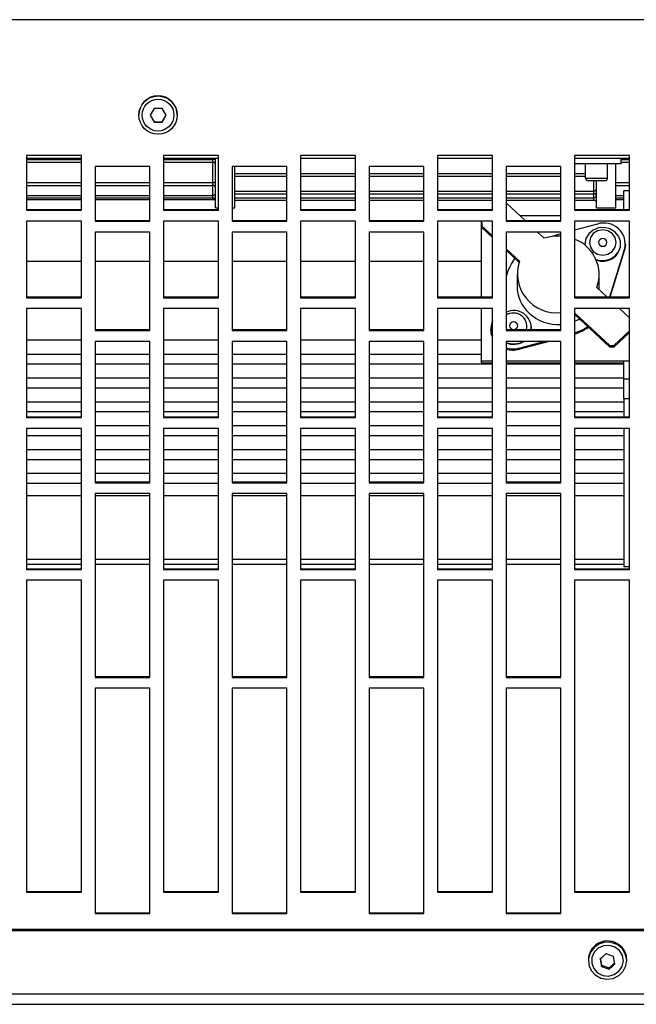
# Model space of a CAD drawing. Extents: x 8533 to 37935, y -10483 to 14592.
# Drawn here: x 26402 to 26515, y -6503 to -6323 of the extents above; entities that cross this region are included whole.
import ezdxf

# ---------------------------------------------------------------- set-up
doc = ezdxf.new("R2010")
doc.units = 0
doc.header["$LTSCALE"] = 10
doc.header["$PDSIZE"] = -1
doc.layers.get('0').update_dxf_attribs({"linetype": 'CONTINUOUS'})
doc.layers.get('Defpoints').update_dxf_attribs({"linetype": 'CONTINUOUS'})
doc.styles.add('DWGDirectTextStyle', font='SIMPLEX', dxfattribs={"bigfont": 'bigfont'})
doc.dimstyles.new('ISO-25', dxfattribs={"dimtxt": 2.5, "dimasz": 2.5, "dimexe": 1.25, "dimexo": 0.625, "dimtad": 1, "dimdsep": 46, "dimtxsty": 'Standard', "dimcen": 2.5, "dimadec": 0, "dimazin": 0, "dimtfac": 1, "dimtmove": 0, "dimatfit": 3, "dimfxl": 1, "dimarcsym": 0})

# ---------------------------------------------------------------- blocks, each defined once
blk = doc.blocks.new('*D50')
at = {"color": 0, "lineweight": -2}
for p, q in [((24898.8, -6332.91), (24898.8, -5952.42)), ((26612.09, -6332.91), (26612.09, -5952.42)), ((26579.07, -5962.42), (24931.82, -5962.42)), ((24931.82, -5962.42), (26579.07, -5962.42))]:
    blk.add_line(p, q, dxfattribs=at)
at = {"color": 0}
for points in [[(24931.82, -5956.91), (24931.82, -5967.92), (24898.8, -5962.42)], [(26579.07, -5967.92), (26579.07, -5956.91), (26612.09, -5962.42)]]:
    blk.add_solid(points, dxfattribs=at)
at = {"layer": 'Defpoints', "color": 0}
for p in [(24898.8, -5962.42), (24898.8, -6342.91), (26612.09, -6342.91)]:
    blk.add_point(p, dxfattribs=at)
at = {"color": 0, "insert": (25755.44, -5917.18), "char_height": 60, "attachment_point": 5, "style": 'DWGDirectTextStyle'}
blk.add_mtext('1712', dxfattribs=at)

msp = doc.modelspace()

# ---------------------------------------------------------------- linework, layer by layer
at = {"color": 7, "linetype": 'Continuous'}
for p, q in [((26754.369, -6322.918), (24752.369, -6322.918)), ((26423.869, -6340.278), (26423.869, -6340.318)), ((26426.647, -6339.1), (26425.926, -6340.348)), ((26425.926, -6340.302), (26426.647, -6341.551)), ((26425.926, -6340.348), (26426.647, -6341.597)), ((26428.812, -6340.348), (26428.091, -6339.1)), ((26428.091, -6341.551), (26428.812, -6340.302)), ((26428.091, -6341.597), (26428.812, -6340.348)), ((26430.869, -6340.318), (26430.869, -6340.278)), ((26426.647, -6341.597), (26426.647, -6341.551)), ((26426.647, -6341.551), (26428.091, -6341.551)), ((26428.091, -6341.597), (26428.091, -6341.551)), ((26413.369, -6347.661), (26403.369, -6347.661)), ((26403.369, -6347.661), (26403.369, -6357.668)), ((26413.369, -6348.213), (26403.369, -6348.213)), ((26403.369, -6348.894), (26413.369, -6348.894)), ((26413.369, -6357.668), (26413.369, -6347.661)), ((26438.369, -6347.661), (26428.369, -6347.661)), ((26428.369, -6347.661), (26428.369, -6357.668)), ((26438.369, -6348.213), (26428.369, -6348.213)), ((26428.369, -6348.894), (26437.369, -6348.894)), ((26437.369, -6348.894), (26437.369, -6348.395)), ((26437.869, -6357.213), (26437.869, -6348.213)), ((26438.369, -6357.668), (26438.369, -6347.661)), ((26463.369, -6347.661), (26453.369, -6347.661)), ((26453.369, -6347.661), (26453.369, -6357.668)), ((26463.369, -6348.213), (26453.369, -6348.213)), ((26463.369, -6357.668), (26463.369, -6347.661)), ((26488.369, -6347.661), (26478.369, -6347.661)), ((26478.369, -6347.661), (26478.369, -6357.668)), ((26488.369, -6348.213), (26478.369, -6348.213)), ((26488.369, -6357.668), (26488.369, -6347.661)), ((26513.369, -6347.661), (26503.369, -6347.661)), ((26503.369, -6347.661), (26503.369, -6357.668)), ((26513.369, -6348.213), (26503.369, -6348.213)), ((26511.869, -6349.213), (26503.369, -6349.213)), ((26505.369, -6351.813), (26505.369, -6349.213)), ((26509.369, -6351.813), (26509.369, -6349.213)), ((26510.869, -6357.213), (26510.869, -6349.213)), ((26511.869, -6349.213), (26511.869, -6348.213)), ((26511.869, -6348.894), (26513.369, -6348.894)), ((26513.369, -6357.668), (26513.369, -6347.661)), ((26415.869, -6349.664), (26415.869, -6359.667)), ((26425.869, -6349.664), (26415.869, -6349.664)), ((26425.869, -6359.667), (26425.869, -6349.664)), ((26440.869, -6349.664), (26440.869, -6359.667)), ((26450.869, -6349.664), (26440.869, -6349.664)), ((26441.369, -6357.213), (26441.369, -6349.664)), ((26450.869, -6359.667), (26450.869, -6349.664)), ((26465.869, -6349.664), (26465.869, -6359.667)), ((26475.869, -6349.664), (26465.869, -6349.664)), ((26475.869, -6359.667), (26475.869, -6349.664)), ((26490.869, -6349.664), (26490.869, -6359.667)), ((26500.869, -6349.664), (26490.869, -6349.664)), ((26500.869, -6359.667), (26500.869, -6349.664)), ((26441.369, -6351.475), (26450.869, -6351.475)), ((26453.369, -6351.475), (26463.369, -6351.475)), ((26465.869, -6351.475), (26475.869, -6351.475)), ((26478.369, -6351.475), (26488.369, -6351.475)), ((26490.869, -6351.475), (26500.869, -6351.475)), ((26503.369, -6351.475), (26505.369, -6351.475)), ((26505.369, -6351.813), (26509.369, -6351.813)), ((26508.869, -6352.313), (26505.869, -6352.313)), ((26507.369, -6357.213), (26507.369, -6352.313)), ((26403.369, -6353.133), (26413.369, -6353.133)), ((26415.869, -6353.133), (26425.869, -6353.133)), ((26428.369, -6353.133), (26437.369, -6353.133)), ((26441.369, -6354.655), (26450.869, -6354.655)), ((26453.369, -6354.655), (26463.369, -6354.655)), ((26465.869, -6354.655), (26475.869, -6354.655)), ((26478.369, -6354.655), (26488.369, -6354.655)), ((26490.869, -6354.655), (26500.869, -6354.655)), ((26503.369, -6354.655), (26506.869, -6354.655)), ((26510.869, -6353.133), (26513.369, -6353.133)), ((26512.369, -6357.524), (26512.369, -6354.121)), ((26513.369, -6354.121), (26512.369, -6354.121)), ((26403.369, -6355.439), (26413.369, -6355.439)), ((26403.369, -6355.746), (26413.369, -6355.746)), ((26415.869, -6355.439), (26425.869, -6355.439)), ((26415.869, -6355.746), (26425.869, -6355.746)), ((26428.369, -6355.439), (26437.369, -6355.439)), ((26428.369, -6355.746), (26437.369, -6355.746)), ((26441.369, -6355.858), (26450.869, -6355.858)), ((26453.369, -6355.858), (26463.369, -6355.858)), ((26465.869, -6355.858), (26475.869, -6355.858)), ((26478.369, -6355.858), (26488.369, -6355.858)), ((26490.869, -6355.858), (26500.869, -6355.858)), ((26490.947, -6356.377), (26490.869, -6356.377)), ((26494.313, -6359.523), (26490.947, -6356.377)), ((26503.369, -6355.858), (26506.869, -6355.858)), ((26510.869, -6355.439), (26512.369, -6355.439)), ((26510.869, -6355.746), (26512.369, -6355.746)), ((26403.369, -6357.524), (26413.369, -6357.524)), ((26403.369, -6357.668), (26413.369, -6357.668)), ((26428.369, -6357.524), (26438.369, -6357.524)), ((26428.369, -6357.668), (26438.369, -6357.668)), ((26437.869, -6357.213), (26438.369, -6357.213)), ((26440.869, -6357.213), (26441.369, -6357.213)), ((26453.369, -6357.524), (26463.369, -6357.524)), ((26453.369, -6357.668), (26463.369, -6357.668)), ((26478.369, -6357.524), (26488.369, -6357.524)), ((26478.369, -6357.668), (26488.369, -6357.668)), ((26503.369, -6357.524), (26513.369, -6357.524)), ((26503.369, -6357.668), (26513.369, -6357.668)), ((26507.369, -6357.213), (26510.869, -6357.213)), ((26413.369, -6359.667), (26403.369, -6359.667)), ((26403.369, -6359.667), (26403.369, -6373.641)), ((26413.369, -6373.641), (26413.369, -6359.667)), ((26415.869, -6359.523), (26425.869, -6359.523)), ((26415.869, -6359.667), (26425.869, -6359.667)), ((26438.369, -6359.667), (26428.369, -6359.667)), ((26428.369, -6359.667), (26428.369, -6373.641)), ((26438.369, -6373.641), (26438.369, -6359.667)), ((26440.869, -6359.523), (26450.869, -6359.523)), ((26440.869, -6359.667), (26450.869, -6359.667)), ((26463.369, -6359.667), (26453.369, -6359.667)), ((26453.369, -6359.667), (26453.369, -6373.641)), ((26463.369, -6373.641), (26463.369, -6359.667)), ((26465.869, -6359.523), (26475.869, -6359.523)), ((26465.869, -6359.667), (26475.869, -6359.667)), ((26488.369, -6359.667), (26478.369, -6359.667)), ((26478.369, -6359.667), (26478.369, -6373.641)), ((26486.369, -6373.496), (26486.369, -6359.667)), ((26486.457, -6359.912), (26486.457, -6360.573)), ((26488.369, -6373.641), (26488.369, -6359.667)), ((26490.869, -6359.523), (26500.869, -6359.523)), ((26490.869, -6359.667), (26500.869, -6359.667)), ((26493.375, -6358.647), (26500.869, -6358.647)), ((26513.369, -6359.667), (26503.369, -6359.667)), ((26503.369, -6359.667), (26503.369, -6373.641)), ((26507.527, -6360.195), (26503.369, -6361.323)), ((26513.369, -6373.641), (26513.369, -6359.667)), ((26415.869, -6361.666), (26415.869, -6379.618)), ((26425.869, -6361.666), (26415.869, -6361.666)), ((26425.869, -6379.618), (26425.869, -6361.666)), ((26440.869, -6361.666), (26440.869, -6379.618)), ((26450.869, -6361.666), (26440.869, -6361.666)), ((26450.869, -6379.618), (26450.869, -6361.666)), ((26465.869, -6361.666), (26465.869, -6379.618)), ((26475.869, -6361.666), (26465.869, -6361.666)), ((26475.869, -6379.618), (26475.869, -6361.666)), ((26486.457, -6360.573), (26488.369, -6362.36)), ((26486.457, -6360.573), (26486.457, -6360.858)), ((26486.457, -6360.858), (26488.369, -6362.645)), ((26490.869, -6361.666), (26490.869, -6379.618)), ((26500.869, -6361.666), (26490.869, -6361.666)), ((26497.809, -6362.79), (26496.607, -6361.666)), ((26500.869, -6362.001), (26499.191, -6362.456)), ((26500.869, -6379.618), (26500.869, -6361.666)), ((26512.642, -6363.998), (26512.642, -6363.784)), ((26490.869, -6364.696), (26493.319, -6366.985)), ((26490.869, -6364.981), (26493.241, -6367.197)), ((26505.251, -6363.845), (26505.251, -6363.916)), ((26505.251, -6363.845), (26505.259, -6364.064)), ((26505.251, -6363.916), (26505.254, -6364.06)), ((26509.789, -6373.496), (26512.483, -6364.826)), ((26509.856, -6373.496), (26512.483, -6365.04)), ((26511.751, -6363.916), (26511.751, -6363.845)), ((26512.483, -6365.04), (26512.483, -6364.826)), ((26413.369, -6367.028), (26403.369, -6367.028)), ((26425.869, -6367.028), (26415.869, -6367.028)), ((26438.369, -6367.028), (26428.369, -6367.028)), ((26450.869, -6367.028), (26440.869, -6367.028)), ((26463.369, -6367.028), (26453.369, -6367.028)), ((26475.869, -6367.028), (26465.869, -6367.028)), ((26486.369, -6367.028), (26478.369, -6367.028)), ((26491.057, -6369.182), (26490.869, -6369.788)), ((26492.869, -6369.377), (26492.869, -6371.514)), ((26507.869, -6371.514), (26507.869, -6369.377)), ((26509.268, -6373.496), (26507.419, -6371.769)), ((26507.837, -6372.16), (26507.869, -6371.514)), ((26403.369, -6373.496), (26413.369, -6373.496)), ((26403.369, -6373.641), (26413.369, -6373.641)), ((26428.369, -6373.496), (26438.369, -6373.496)), ((26428.369, -6373.641), (26438.369, -6373.641)), ((26453.369, -6373.496), (26463.369, -6373.496)), ((26453.369, -6373.641), (26463.369, -6373.641)), ((26478.369, -6373.496), (26488.369, -6373.496)), ((26478.369, -6373.641), (26488.369, -6373.641)), ((26503.369, -6373.496), (26513.369, -6373.496)), ((26503.369, -6373.641), (26513.369, -6373.641)), ((26413.369, -6375.634), (26403.369, -6375.634)), ((26403.369, -6375.634), (26403.369, -6395.525)), ((26413.369, -6395.525), (26413.369, -6375.634)), ((26438.369, -6375.634), (26428.369, -6375.634)), ((26428.369, -6375.634), (26428.369, -6395.525)), ((26438.369, -6395.525), (26438.369, -6375.634)), ((26463.369, -6375.634), (26453.369, -6375.634)), ((26453.369, -6375.634), (26453.369, -6395.525)), ((26463.369, -6395.525), (26463.369, -6375.634)), ((26488.369, -6375.634), (26478.369, -6375.634)), ((26478.369, -6375.634), (26478.369, -6395.525)), ((26486.369, -6385.175), (26486.369, -6375.634)), ((26488.369, -6395.525), (26488.369, -6375.634)), ((26513.369, -6375.634), (26503.369, -6375.634)), ((26503.369, -6375.634), (26503.369, -6395.525)), ((26503.369, -6376.376), (26509.791, -6382.377)), ((26513.369, -6377.329), (26511.555, -6375.634)), ((26513.369, -6395.525), (26513.369, -6375.634)), ((26488.369, -6377.834), (26488.255, -6378.203)), ((26503.369, -6376.661), (26509.791, -6382.662)), ((26415.869, -6379.474), (26425.869, -6379.474)), ((26415.869, -6379.618), (26425.869, -6379.618)), ((26440.869, -6379.474), (26450.869, -6379.474)), ((26440.869, -6379.618), (26450.869, -6379.618)), ((26465.869, -6379.474), (26475.869, -6379.474)), ((26465.869, -6379.618), (26475.869, -6379.618)), ((26488.096, -6379.245), (26488.096, -6379.458)), ((26490.869, -6379.474), (26500.869, -6379.474)), ((26490.869, -6379.618), (26500.869, -6379.618)), ((26495.464, -6379.474), (26495.487, -6379.113)), ((26495.487, -6379.113), (26495.487, -6379.041)), ((26510.498, -6382.377), (26513.369, -6379.694)), ((26413.369, -6381.382), (26403.369, -6381.382)), ((26415.869, -6381.609), (26415.869, -6407.423)), ((26425.869, -6381.609), (26415.869, -6381.609)), ((26425.869, -6407.423), (26425.869, -6381.609)), ((26438.369, -6381.382), (26428.369, -6381.382)), ((26440.869, -6381.609), (26440.869, -6407.423)), ((26450.869, -6381.609), (26440.869, -6381.609)), ((26450.869, -6407.423), (26450.869, -6381.609)), ((26463.369, -6381.382), (26453.369, -6381.382)), ((26465.869, -6381.609), (26465.869, -6407.423)), ((26475.869, -6381.609), (26465.869, -6381.609)), ((26475.869, -6407.423), (26475.869, -6381.609)), ((26486.369, -6381.382), (26478.369, -6381.382)), ((26490.869, -6381.609), (26490.869, -6407.423)), ((26500.869, -6381.609), (26490.869, -6381.609)), ((26493.211, -6382.834), (26497.727, -6381.609)), ((26493.211, -6383.048), (26498.515, -6381.609)), ((26500.869, -6407.423), (26500.869, -6381.609)), ((26510.498, -6382.662), (26513.369, -6379.979)), ((26493.211, -6382.834), (26493.211, -6383.048)), ((26509.791, -6382.377), (26510.498, -6382.377)), ((26509.791, -6382.662), (26509.791, -6382.377)), ((26510.498, -6382.662), (26509.791, -6382.662)), ((26510.498, -6382.377), (26510.498, -6382.662)), ((26413.369, -6383.994), (26403.369, -6383.994)), ((26425.869, -6383.994), (26415.869, -6383.994)), ((26438.369, -6383.994), (26428.369, -6383.994)), ((26450.869, -6383.994), (26440.869, -6383.994)), ((26463.369, -6383.994), (26453.369, -6383.994)), ((26475.869, -6383.994), (26465.869, -6383.994)), ((26486.369, -6383.994), (26478.369, -6383.994)), ((26486.369, -6385.532), (26486.369, -6385.175)), ((26486.369, -6385.175), (26488.369, -6385.175)), ((26490.869, -6385.175), (26500.869, -6385.175)), ((26503.369, -6385.175), (26512.369, -6385.175)), ((26512.369, -6388.458), (26512.369, -6385.175)), ((26403.369, -6385.735), (26413.369, -6385.735)), ((26415.869, -6385.735), (26425.869, -6385.735)), ((26428.369, -6385.735), (26438.369, -6385.735)), ((26440.869, -6385.735), (26450.869, -6385.735)), ((26453.369, -6385.735), (26463.369, -6385.735)), ((26465.869, -6385.735), (26475.869, -6385.735)), ((26478.369, -6385.735), (26488.369, -6385.735)), ((26486.369, -6385.532), (26488.369, -6385.532)), ((26490.869, -6385.532), (26500.869, -6385.532)), ((26490.869, -6385.735), (26500.869, -6385.735)), ((26503.369, -6385.532), (26512.369, -6385.532)), ((26503.369, -6385.735), (26512.369, -6385.735)), ((26413.369, -6388.347), (26403.369, -6388.347)), ((26425.869, -6388.347), (26415.869, -6388.347)), ((26438.369, -6388.347), (26428.369, -6388.347)), ((26450.869, -6388.347), (26440.869, -6388.347)), ((26463.369, -6388.347), (26453.369, -6388.347)), ((26475.869, -6388.347), (26465.869, -6388.347)), ((26488.369, -6388.347), (26478.369, -6388.347)), ((26500.869, -6388.347), (26490.869, -6388.347)), ((26512.369, -6388.347), (26503.369, -6388.347)), ((26512.369, -6392.054), (26512.369, -6388.458)), ((26403.369, -6390.088), (26413.369, -6390.088)), ((26415.869, -6390.088), (26425.869, -6390.088)), ((26428.369, -6390.088), (26438.369, -6390.088)), ((26440.869, -6390.088), (26450.869, -6390.088)), ((26453.369, -6390.088), (26463.369, -6390.088)), ((26465.869, -6390.088), (26475.869, -6390.088)), ((26478.369, -6390.088), (26488.369, -6390.088)), ((26490.869, -6390.088), (26500.869, -6390.088)), ((26503.369, -6390.088), (26512.369, -6390.088)), ((26512.369, -6392.054), (26513.369, -6392.054)), ((26512.369, -6392.054), (26512.369, -6395.38)), ((26413.369, -6392.699), (26403.369, -6392.699)), ((26425.869, -6392.699), (26415.869, -6392.699)), ((26438.369, -6392.699), (26428.369, -6392.699)), ((26450.869, -6392.699), (26440.869, -6392.699)), ((26463.369, -6392.699), (26453.369, -6392.699)), ((26475.869, -6392.699), (26465.869, -6392.699)), ((26488.369, -6392.699), (26478.369, -6392.699)), ((26500.869, -6392.699), (26490.869, -6392.699)), ((26512.369, -6392.699), (26503.369, -6392.699)), ((26403.369, -6394.44), (26413.369, -6394.44)), ((26403.369, -6395.38), (26413.369, -6395.38)), ((26403.369, -6395.525), (26413.369, -6395.525)), ((26415.869, -6394.44), (26425.869, -6394.44)), ((26428.369, -6394.44), (26438.369, -6394.44)), ((26428.369, -6395.38), (26438.369, -6395.38)), ((26428.369, -6395.525), (26438.369, -6395.525)), ((26440.869, -6394.44), (26450.869, -6394.44)), ((26453.369, -6394.44), (26463.369, -6394.44)), ((26453.369, -6395.38), (26463.369, -6395.38)), ((26453.369, -6395.525), (26463.369, -6395.525)), ((26465.869, -6394.44), (26475.869, -6394.44)), ((26478.369, -6394.44), (26488.369, -6394.44)), ((26478.369, -6395.38), (26488.369, -6395.38)), ((26478.369, -6395.525), (26488.369, -6395.525)), ((26490.869, -6394.44), (26500.869, -6394.44)), ((26503.369, -6394.44), (26512.369, -6394.44)), ((26503.369, -6395.38), (26513.369, -6395.38)), ((26503.369, -6395.525), (26513.369, -6395.525)), ((26413.369, -6397.509), (26403.369, -6397.509)), ((26403.369, -6397.509), (26403.369, -6423.245)), ((26413.369, -6423.245), (26413.369, -6397.509)), ((26425.869, -6397.052), (26415.869, -6397.052)), ((26438.369, -6397.509), (26428.369, -6397.509)), ((26428.369, -6397.509), (26428.369, -6423.245)), ((26438.369, -6423.245), (26438.369, -6397.509)), ((26450.869, -6397.052), (26440.869, -6397.052)), ((26463.369, -6397.509), (26453.369, -6397.509)), ((26453.369, -6397.509), (26453.369, -6423.245)), ((26463.369, -6423.245), (26463.369, -6397.509)), ((26475.869, -6397.052), (26465.869, -6397.052)), ((26488.369, -6397.509), (26478.369, -6397.509)), ((26478.369, -6397.509), (26478.369, -6423.245)), ((26488.369, -6423.245), (26488.369, -6397.509)), ((26500.869, -6397.052), (26490.869, -6397.052)), ((26513.369, -6397.509), (26503.369, -6397.509)), ((26503.369, -6397.509), (26503.369, -6423.245)), ((26512.369, -6397.509), (26512.369, -6422.727)), ((26513.369, -6423.245), (26513.369, -6397.509)), ((26403.369, -6398.793), (26413.369, -6398.793)), ((26415.869, -6398.793), (26425.869, -6398.793)), ((26428.369, -6398.793), (26438.369, -6398.793)), ((26440.869, -6398.793), (26450.869, -6398.793)), ((26453.369, -6398.793), (26463.369, -6398.793)), ((26465.869, -6398.793), (26475.869, -6398.793)), ((26478.369, -6398.793), (26488.369, -6398.793)), ((26490.869, -6398.793), (26500.869, -6398.793)), ((26503.369, -6398.793), (26512.369, -6398.793)), ((26413.369, -6401.405), (26403.369, -6401.405)), ((26425.869, -6401.405), (26415.869, -6401.405)), ((26438.369, -6401.405), (26428.369, -6401.405)), ((26450.869, -6401.405), (26440.869, -6401.405)), ((26463.369, -6401.405), (26453.369, -6401.405)), ((26475.869, -6401.405), (26465.869, -6401.405)), ((26488.369, -6401.405), (26478.369, -6401.405)), ((26500.869, -6401.405), (26490.869, -6401.405)), ((26512.369, -6401.405), (26503.369, -6401.405)), ((26403.369, -6403.146), (26413.369, -6403.146)), ((26415.869, -6403.146), (26425.869, -6403.146)), ((26428.369, -6403.146), (26438.369, -6403.146)), ((26440.869, -6403.146), (26450.869, -6403.146)), ((26453.369, -6403.146), (26463.369, -6403.146)), ((26465.869, -6403.146), (26475.869, -6403.146)), ((26478.369, -6403.146), (26488.369, -6403.146)), ((26490.869, -6403.146), (26500.869, -6403.146)), ((26503.369, -6403.146), (26512.369, -6403.146)), ((26413.369, -6405.757), (26403.369, -6405.757)), ((26425.869, -6405.757), (26415.869, -6405.757)), ((26438.369, -6405.757), (26428.369, -6405.757)), ((26450.869, -6405.757), (26440.869, -6405.757)), ((26463.369, -6405.757), (26453.369, -6405.757)), ((26475.869, -6405.757), (26465.869, -6405.757)), ((26488.369, -6405.757), (26478.369, -6405.757)), ((26500.869, -6405.757), (26490.869, -6405.757)), ((26512.369, -6405.757), (26503.369, -6405.757)), ((26403.369, -6407.499), (26413.369, -6407.499)), ((26415.869, -6407.278), (26425.869, -6407.278)), ((26415.869, -6407.423), (26425.869, -6407.423)), ((26428.369, -6407.499), (26438.369, -6407.499)), ((26440.869, -6407.278), (26450.869, -6407.278)), ((26440.869, -6407.423), (26450.869, -6407.423)), ((26453.369, -6407.499), (26463.369, -6407.499)), ((26465.869, -6407.278), (26475.869, -6407.278)), ((26465.869, -6407.423), (26475.869, -6407.423)), ((26478.369, -6407.499), (26488.369, -6407.499)), ((26490.869, -6407.278), (26500.869, -6407.278)), ((26490.869, -6407.423), (26500.869, -6407.423)), ((26503.369, -6407.499), (26512.369, -6407.499)), ((26413.369, -6409.82), (26403.369, -6409.82)), ((26415.869, -6409.403), (26415.869, -6442.955)), ((26425.869, -6409.403), (26415.869, -6409.403)), ((26425.869, -6409.82), (26415.869, -6409.82)), ((26425.869, -6442.955), (26425.869, -6409.403)), ((26438.369, -6409.82), (26428.369, -6409.82)), ((26440.869, -6409.403), (26440.869, -6442.955)), ((26450.869, -6409.403), (26440.869, -6409.403)), ((26450.869, -6409.82), (26440.869, -6409.82)), ((26450.869, -6442.955), (26450.869, -6409.403)), ((26463.369, -6409.82), (26453.369, -6409.82)), ((26465.869, -6409.403), (26465.869, -6442.955)), ((26475.869, -6409.403), (26465.869, -6409.403)), ((26475.869, -6409.82), (26465.869, -6409.82)), ((26475.869, -6442.955), (26475.869, -6409.403)), ((26488.369, -6409.82), (26478.369, -6409.82)), ((26490.869, -6409.403), (26490.869, -6442.955)), ((26500.869, -6409.403), (26490.869, -6409.403)), ((26500.869, -6409.82), (26490.869, -6409.82)), ((26500.869, -6442.955), (26500.869, -6409.403)), ((26512.369, -6409.82), (26503.369, -6409.82)), ((26403.369, -6423.101), (26413.369, -6423.101)), ((26428.369, -6423.101), (26438.369, -6423.101)), ((26453.369, -6423.101), (26463.369, -6423.101)), ((26478.369, -6423.101), (26488.369, -6423.101)), ((26503.369, -6423.101), (26513.369, -6423.101)), ((26512.369, -6422.727), (26513.369, -6422.727)), ((26403.369, -6423.245), (26413.369, -6423.245)), ((26428.369, -6423.245), (26438.369, -6423.245)), ((26453.369, -6423.245), (26463.369, -6423.245)), ((26478.369, -6423.245), (26488.369, -6423.245)), ((26503.369, -6423.245), (26513.369, -6423.245)), ((26403.369, -6425.219), (26403.369, -6482.149)), ((26413.369, -6425.219), (26403.369, -6425.219)), ((26413.369, -6482.149), (26413.369, -6425.219)), ((26428.369, -6425.219), (26428.369, -6482.149)), ((26438.369, -6425.219), (26428.369, -6425.219)), ((26438.369, -6482.149), (26438.369, -6425.219)), ((26453.369, -6425.219), (26453.369, -6482.149)), ((26463.369, -6425.219), (26453.369, -6425.219)), ((26463.369, -6482.149), (26463.369, -6425.219)), ((26478.369, -6425.219), (26478.369, -6482.149)), ((26488.369, -6425.219), (26478.369, -6425.219)), ((26488.369, -6482.149), (26488.369, -6425.219)), ((26503.369, -6425.219), (26503.369, -6482.149)), ((26513.369, -6425.219), (26503.369, -6425.219)), ((26513.369, -6482.149), (26513.369, -6425.219)), ((26415.869, -6442.811), (26425.869, -6442.811)), ((26440.869, -6442.811), (26450.869, -6442.811)), ((26465.869, -6442.811), (26475.869, -6442.811)), ((26490.869, -6442.811), (26500.869, -6442.811)), ((26415.869, -6442.955), (26425.869, -6442.955)), ((26440.869, -6442.955), (26450.869, -6442.955)), ((26465.869, -6442.955), (26475.869, -6442.955)), ((26490.869, -6442.955), (26500.869, -6442.955)), ((26415.869, -6444.922), (26415.869, -6486.052)), ((26425.869, -6444.922), (26415.869, -6444.922)), ((26425.869, -6486.052), (26425.869, -6444.922)), ((26440.869, -6444.922), (26440.869, -6486.052)), ((26450.869, -6444.922), (26440.869, -6444.922)), ((26450.869, -6486.052), (26450.869, -6444.922)), ((26465.869, -6444.922), (26465.869, -6486.052)), ((26475.869, -6444.922), (26465.869, -6444.922)), ((26475.869, -6486.052), (26475.869, -6444.922)), ((26490.869, -6444.922), (26490.869, -6486.052)), ((26500.869, -6444.922), (26490.869, -6444.922)), ((26500.869, -6486.052), (26500.869, -6444.922)), ((26403.369, -6482.004), (26413.369, -6482.004)), ((26403.369, -6482.149), (26413.369, -6482.149)), ((26428.369, -6482.004), (26438.369, -6482.004)), ((26428.369, -6482.149), (26438.369, -6482.149)), ((26453.369, -6482.004), (26463.369, -6482.004)), ((26453.369, -6482.149), (26463.369, -6482.149)), ((26478.369, -6482.004), (26488.369, -6482.004)), ((26478.369, -6482.149), (26488.369, -6482.149)), ((26503.369, -6482.004), (26513.369, -6482.004)), ((26503.369, -6482.149), (26513.369, -6482.149)), ((26415.869, -6485.907), (26425.869, -6485.907)), ((26440.869, -6485.907), (26450.869, -6485.907)), ((26465.869, -6485.907), (26475.869, -6485.907)), ((26490.869, -6485.907), (26500.869, -6485.907)), ((26415.869, -6486.052), (26425.869, -6486.052)), ((26440.869, -6486.052), (26450.869, -6486.052)), ((26465.869, -6486.052), (26475.869, -6486.052)), ((26490.869, -6486.052), (26500.869, -6486.052)), ((24752.369, -6488.912), (26754.369, -6488.912)), ((24752.369, -6489.152), (26754.369, -6489.152)), ((26505.868, -6494.466), (26505.868, -6494.655)), ((26508.004, -6494.123), (26508.277, -6495.493)), ((26508.004, -6494.346), (26508.277, -6495.716)), ((26510.459, -6493.888), (26509.095, -6493.431)), ((26510.732, -6495.259), (26510.459, -6493.888)), ((26512.868, -6494.655), (26512.868, -6494.466)), ((26508.277, -6495.716), (26508.277, -6495.493)), ((26508.277, -6495.493), (26509.641, -6495.95)), ((26508.277, -6495.716), (26509.641, -6496.173)), ((26509.641, -6495.95), (26510.732, -6495.035)), ((26509.641, -6496.173), (26509.641, -6495.95)), ((24752.369, -6500.716), (26754.369, -6500.716)), ((24752.369, -6502.616), (26754.369, -6502.616))]:
    msp.add_line(p, q, dxfattribs=at)
at = {"color": 8, "linetype": 'Continuous'}
for p, q in [((26403.369, -6348.395), (26413.369, -6348.395)), ((26428.369, -6348.395), (26437.369, -6348.395)), ((26437.369, -6348.395), (26437.369, -6348.213)), ((26437.369, -6352.642), (26437.369, -6348.894)), ((26511.869, -6348.395), (26513.369, -6348.395)), ((26441.369, -6350.98), (26450.869, -6350.98)), ((26453.369, -6350.98), (26463.369, -6350.98)), ((26465.869, -6350.98), (26475.869, -6350.98)), ((26478.369, -6350.98), (26488.369, -6350.98)), ((26490.869, -6350.98), (26500.869, -6350.98)), ((26503.369, -6350.98), (26505.369, -6350.98)), ((26403.369, -6352.642), (26413.369, -6352.642)), ((26415.869, -6352.642), (26425.869, -6352.642)), ((26428.369, -6352.642), (26437.369, -6352.642)), ((26437.369, -6353.133), (26437.369, -6352.642)), ((26506.869, -6354.171), (26506.869, -6352.313)), ((26510.869, -6352.642), (26513.369, -6352.642)), ((26437.369, -6354.963), (26437.369, -6353.133)), ((26441.369, -6354.171), (26450.869, -6354.171)), ((26453.369, -6354.171), (26463.369, -6354.171)), ((26465.869, -6354.171), (26475.869, -6354.171)), ((26478.369, -6354.171), (26488.369, -6354.171)), ((26490.869, -6354.171), (26500.869, -6354.171)), ((26503.369, -6354.171), (26506.869, -6354.171)), ((26506.869, -6354.655), (26506.869, -6354.171)), ((26506.869, -6355.393), (26506.869, -6354.655)), ((26403.369, -6354.963), (26413.369, -6354.963)), ((26415.869, -6354.963), (26425.869, -6354.963)), ((26428.369, -6354.963), (26437.369, -6354.963)), ((26437.369, -6355.439), (26437.369, -6354.963)), ((26437.369, -6355.746), (26437.369, -6355.439)), ((26441.369, -6355.393), (26450.869, -6355.393)), ((26453.369, -6355.393), (26463.369, -6355.393)), ((26465.869, -6355.393), (26475.869, -6355.393)), ((26478.369, -6355.393), (26488.369, -6355.393)), ((26490.869, -6355.393), (26500.869, -6355.393)), ((26503.369, -6355.393), (26506.869, -6355.393)), ((26506.869, -6355.858), (26506.869, -6355.393)), ((26510.869, -6354.963), (26512.369, -6354.963)), ((26512.369, -6385.175), (26513.369, -6385.175)), ((26512.369, -6388.458), (26513.369, -6388.458)), ((26403.369, -6421.362), (26413.369, -6421.362)), ((26403.369, -6422.303), (26413.369, -6422.303)), ((26415.869, -6421.362), (26425.869, -6421.362)), ((26415.869, -6422.303), (26425.869, -6422.303)), ((26428.369, -6421.362), (26438.369, -6421.362)), ((26428.369, -6422.303), (26438.369, -6422.303)), ((26440.869, -6421.362), (26450.869, -6421.362)), ((26440.869, -6422.303), (26450.869, -6422.303)), ((26453.369, -6421.362), (26463.369, -6421.362)), ((26453.369, -6422.303), (26463.369, -6422.303)), ((26465.869, -6421.362), (26475.869, -6421.362)), ((26465.869, -6422.303), (26475.869, -6422.303)), ((26478.369, -6421.362), (26488.369, -6421.362)), ((26478.369, -6422.303), (26488.369, -6422.303)), ((26490.869, -6421.362), (26500.869, -6421.362)), ((26490.869, -6422.303), (26500.869, -6422.303)), ((26503.369, -6421.362), (26512.369, -6421.362)), ((26503.369, -6422.303), (26512.369, -6422.303))]:
    msp.add_line(p, q, dxfattribs=at)
at = {"color": 7, "linetype": 'Continuous'}
for points in [[(26507.282, -6366.66), (26507.703, -6366.789), (26508.769, -6366.871), (26509.806, -6366.626), (26510.702, -6366.079), (26511.359, -6365.29), (26511.706, -6364.345), (26511.706, -6363.345), (26511.359, -6362.4), (26510.702, -6361.611), (26509.806, -6361.064), (26508.769, -6360.818), (26507.703, -6360.901), (26506.723, -6361.303), (26505.936, -6361.98), (26505.427, -6362.859), (26505.251, -6363.845), (26505.251, -6363.845)], [(26506.051, -6363.56), (26506.237, -6364.436), (26506.768, -6365.179), (26507.563, -6365.675), (26508.501, -6365.849), (26509.438, -6365.675), (26510.233, -6365.179), (26510.764, -6364.436), (26510.951, -6363.56), (26510.764, -6362.684), (26510.233, -6361.941), (26509.438, -6361.445), (26508.501, -6361.271), (26507.563, -6361.445), (26506.768, -6361.941), (26506.237, -6362.684), (26506.051, -6363.56)], [(26500.869, -6362.385), (26499.46, -6362.421), (26497.809, -6362.79)], [(26507.751, -6363.56), (26507.808, -6363.828), (26507.97, -6364.055), (26508.214, -6364.207), (26508.501, -6364.261), (26508.788, -6364.207), (26509.031, -6364.055), (26509.194, -6363.828), (26509.251, -6363.56), (26509.194, -6363.292), (26509.031, -6363.064), (26508.788, -6362.912), (26508.501, -6362.859), (26508.214, -6362.912), (26507.97, -6363.064), (26507.808, -6363.292), (26507.751, -6363.56)], [(26512.642, -6363.998), (26512.642, -6364.056), (26512.483, -6365.04)], [(26491.487, -6378.756), (26491.544, -6379.025), (26491.707, -6379.252), (26491.95, -6379.404), (26492.237, -6379.457), (26492.524, -6379.404), (26492.768, -6379.252), (26492.93, -6379.025), (26492.987, -6378.756), (26492.93, -6378.488), (26492.768, -6378.261), (26492.524, -6378.109), (26492.237, -6378.056), (26491.95, -6378.109), (26491.707, -6378.261), (26491.544, -6378.488), (26491.487, -6378.756)], [(26503.369, -6377.937), (26504.06, -6377.615), (26504.268, -6377.501)], [(26488.369, -6380.816), (26488.222, -6380.388), (26488.096, -6379.458)], [(26512.013, -6492.439), (26511.125, -6491.728), (26510.047, -6491.335), (26508.896, -6491.302), (26507.795, -6491.632), (26506.865, -6492.289), (26506.206, -6493.203), (26505.89, -6494.275), (26505.951, -6495.387), (26506.382, -6496.421), (26507.136, -6497.263), (26508.133, -6497.822), (26509.263, -6498.039), (26510.405, -6497.888), (26511.434, -6497.388), (26512.239, -6496.591), (26512.734, -6495.584), (26512.863, -6494.477), (26512.614, -6493.389), (26512.013, -6492.439)], [(26511.56, -6492.819), (26510.726, -6492.177), (26509.708, -6491.87), (26508.645, -6491.94), (26507.679, -6492.376), (26506.942, -6493.119), (26506.532, -6494.071), (26506.505, -6495.101), (26506.865, -6496.071), (26507.563, -6496.85), (26508.504, -6497.333), (26509.563, -6497.453), (26510.595, -6497.196), (26511.461, -6496.596), (26512.045, -6495.734), (26512.267, -6494.726), (26512.098, -6493.708), (26511.56, -6492.819)]]:
    msp.add_lwpolyline(points, dxfattribs=at)
for radius in [3.497, 2.897]:
    msp.add_circle((26427.366, -6340.319), radius, dxfattribs=at)
for centre, radius, start, end in [((26427.369, -6340.28), 3.5, 0.05365, 179.94635), ((26437.369, -6349.394), 0.5, 359.9954, 90.00076), ((26437.378, -6352.151), 0.491, 268.93737, 358.90174), ((26505.869, -6351.813), 0.5, 180, 270), ((26508.869, -6351.813), 0.5, 270, 0), ((26437.369, -6353.633), 0.5, 0, 90), ((26437.392, -6354.486), 0.478, 267.24264, 356.95443), ((26506.885, -6353.687), 0.484, 268.09484, 357.95085), ((26506.869, -6355.155), 0.5, 0, 90), ((26437.369, -6355.939), 0.5, 0, 90), ((26437.369, -6356.246), 0.5, 0, 90), ((26506.869, -6356.358), 0.5, 0, 90), ((26508.728, -6363.877), 3.873, 345.8093, 108.07573), ((26500.92, -6369.417), 6.911, 340.10313, 69.24802), ((26508.544, -6363.778), 3.21, 247.59013, 357.53401), ((26499.746, -6371.897), 9.103, 143.29387, 162.64528), ((26500.09, -6369.267), 7.145, 161.37247, 276.26242), ((26499.645, -6371.475), 6.776, 180.33026, 227.48517), ((26492.243, -6379.201), 3.222, 355.14513, 115.25175), ((26500.341, -6370.725), 7.8, 227.43828, 273.87869), ((26491.608, -6379.245), 3.512, 162.73085, 202.73075), ((26500.194, -6370.288), 10.279, 287.99107, 302.93236), ((26500.198, -6370.511), 10.269, 287.98752, 303.83898), ((26492.236, -6378.638), 3.441, 246.58922, 300.30323), ((26492.236, -6378.713), 3.438, 246.57168, 302.59872), ((26492.096, -6378.719), 4.264, 253.2753, 285.1608), ((26492.096, -6378.932), 4.264, 253.27512, 285.16099), ((26509.377, -6494.554), 3.511, 41.34464, 178.32501), ((26509.555, -6494.457), 3.313, 0.0844, 42.10044)]:
    msp.add_arc(centre, radius, start, end, dxfattribs=at)
at = {"color": 8, "linetype": 'Continuous'}
for centre, radius, start, end in [((26437.369, -6347.894), 0.501, 269.97307, 320.4974), ((26506.889, -6354.901), 0.492, 267.61177, 342.3354), ((26492.229, -6378.853), 2.415, 345.11292, 124.28111)]:
    msp.add_arc(centre, radius, start, end, dxfattribs=at)
at = {"color": 7, "linetype": 'Continuous'}
for points, knots in [([(26428.091, -6339.1), (26427.85, -6339.101), (26427.369, -6339.104), (26426.888, -6339.101), (26426.647, -6339.1)], [0, 0, 0, 0, 0.49997945, 1, 1, 1, 1]), ([(26426.647, -6341.597), (26426.888, -6341.598), (26427.369, -6341.6), (26427.85, -6341.598), (26428.091, -6341.597)], [0, 0, 0, 0, 0.5000206, 1, 1, 1, 1]), ([(26509.095, -6493.431), (26508.913, -6493.59), (26508.549, -6493.907), (26508.186, -6494.199), (26508.004, -6494.346)], [0, 0, 0, 0, 0.4999856, 1, 1, 1, 1]), ([(26509.641, -6496.173), (26509.823, -6496.026), (26510.187, -6495.734), (26510.55, -6495.417), (26510.732, -6495.259)], [0, 0, 0, 0, 0.4999812, 1, 1, 1, 1])]:
    msp.add_open_spline(points, degree=3, knots=knots, dxfattribs=at)

# ---------------------------------------------------------------- dimensions: what is measured, and where the dimension line sits
dim = msp.add_linear_dim(base=(24898.798, -5962.416), p1=(26612.089, -6342.91), p2=(24898.798, -6342.91), text='1712', dimstyle='ISO-25', override={"dimtxt": 60, "dimasz": 33.02, "dimexe": 10, "dimexo": 10, "dimgap": 15.24, "dimtih": 1, "dimtoh": 1, "dimlfac": 1, "dimzin": 0, "dimtxsty": 'DWGDirectTextStyle', "dimtzin": 0})
dim.commit()
dim.dimension.update_dxf_attribs({"geometry": '*D50', "text_midpoint": (25755.443, -5962.416), "dimtype": 160})

doc.saveas('drawing.dxf')
